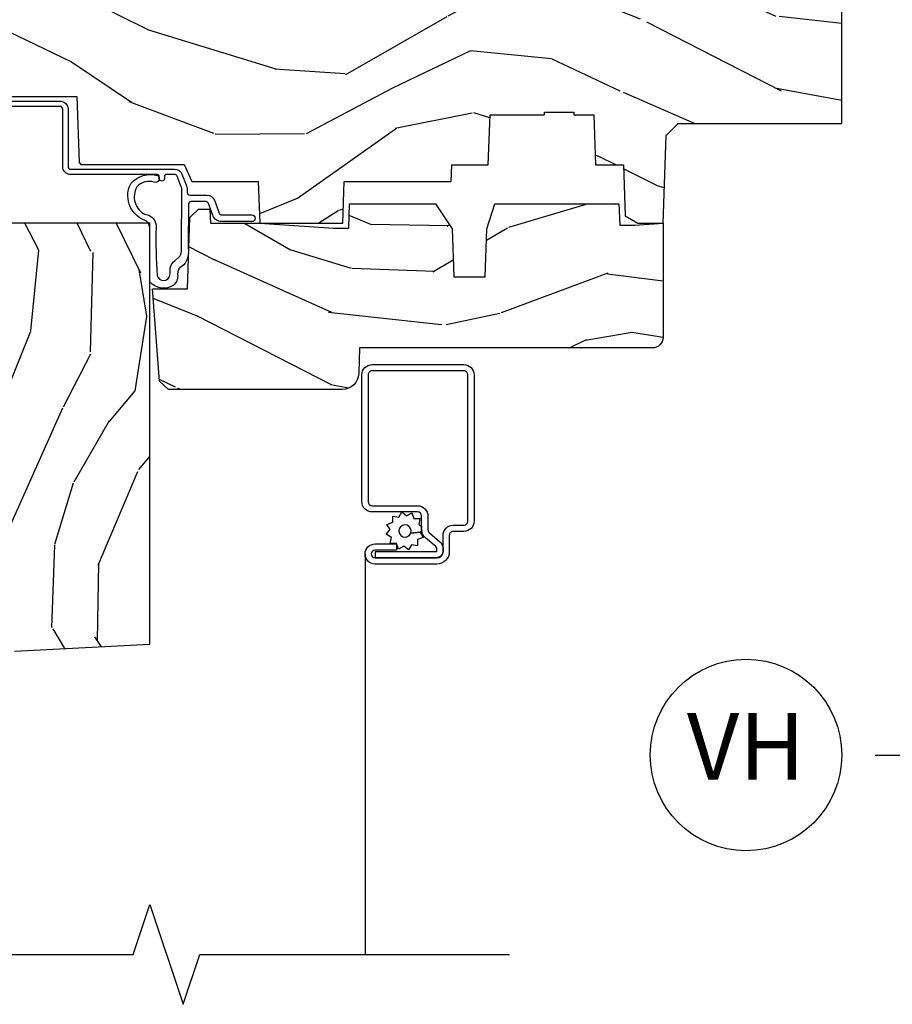
# Model space of a CAD drawing. Units: inches. Extents: x 0.6 to 57.6, y 0.6 to 40.6.
# Drawn here: x 33.9 to 37.2, y 32.8 to 36.5 of the extents above; entities that cross this region are included whole.
import ezdxf

# ---------------------------------------------------------------- set-up
doc = ezdxf.new("R2010")
doc.units = ezdxf.units.IN
doc.header["$MEASUREMENT"] = 0
for name, color, linetype in [('ZP-ANNO-MARK', 9, 'Continuous'), ('ZP-ANNO-TITL', 44, 'Continuous'), ('ZP-SECT-ALUM', 7, 'Continuous'), ('ZP-SECT-SCRN', 234, 'Screen'), ('ZP-SECT-WDHA', 11, 'Continuous'), ('ZP-SECT-WOOD', 104, 'Continuous'), ('ZP-SECT-WSTP', 40, 'Continuous')]:
    doc.layers.add(name, color=color, linetype=linetype)
doc.layers.add('ZP-ANNO-NPLT', color=7, linetype='Continuous', plot=False)
doc.styles.get("Standard").update_dxf_attribs({"font": 'arial.ttf'})
doc.linetypes.add('Screen', pattern='A,0.0625,-0.09375,[133,ltypeshp.shx,S=0.0375,R=0,X=-0.0625,Y=0],-0.0625,0.03125', length=0.25)

# ---------------------------------------------------------------- blocks, each defined once
blk = doc.blocks.new('NG Cut Name Head Vent (VH)')
at = {"layer": 'ZP-ANNO-NPLT'}
blk.add_point((0, 0), dxfattribs=at)
at = {"layer": 'ZP-ANNO-TITL'}
blk.add_lwpolyline([(-0.09375, 0), (-0.03125, 0)], dxfattribs=at)
blk.add_circle((-0.2150000000000016, 0), 0.09, dxfattribs=at)
at = {"layer": 'ZP-ANNO-TITL', "char_height": 0.0625}
for s, insert, width, attachment_point in [('VH', (-0.2150000000000016, 0), 0.1375, 5), ('VENT HEAD', (0, 0), 1.125, 4)]:
    blk.add_mtext(s, dxfattribs=dict(at, insert=insert, width=width, attachment_point=attachment_point))
blk = doc.blocks.new('01CS PR Contmp CM 2.875 VG (1in HiG) V H')
at = {"layer": 'ZP-SECT-WDHA'}
h = blk.add_hatch(dxfattribs=at)
h.set_pattern_fill('WOOD3', color=256, scale=2, angle=163, style=0, pattern_type=2)
h.set_pattern_definition([(158.2364, (6.15730173281679, -0.3108729511419028), (20.45396798290167, -8.344771374467806), [0.240832, -23.842358]), (174.3099, (5.933636025480154, -0.2215776468891804), (-8.235181511295936, 0.4263690944681484), [0.305942, -9.892097999999997]), (208, (5.629202296407868, -0.1912444208301451), (-0.5847435903937086, -1.91261010378108), [0.226274, -2.602152]), (209.8476, (5.429414062698128, -0.2974737090285941), (-35.54768828883149, -20.50272857977593), [0.4386340000000001, -43.42478999999999]), (175.9946, (5.048963690397954, -0.5157797195199408), (18.38297247813528, -1.437476743240211), [0.266834, -26.416494]), (163, (4.782782151564163, -0.4971413616498097), (-2.497352921371544, -1.327866102480597), [0.5, -1.5]), (153.5376999999999, (4.304629773582689, -0.3509555092884398), (8.978306718050995, -4.836323452587549), [0.24331, -11.922214]), (157.2893999999999, (5.999421012266509, -0.8272775193619423), (16.6287403265194, -7.175302374271583), [0.200998, -19.898754]), (163, (5.814007495168368, -0.7496770832981312), (-2.497352921371544, -1.327866102480597), [0.3, -1.7]), (191.3008, (5.527116068379427, -0.6619655718813107), (-24.54716094300747, -5.043499394239721), [0.295296, -29.23435]), (215.125, (5.237544793167899, -0.7198315944882268), (10.57415813511433, 7.224071108844611), [0.45607, -22.347438]), (202.2894, (4.864525647798075, -0.9822372293125454), (-14.3993751268171, -6.054586024953077), [0.284254, -28.141088]), (169.3402, (4.601511694636087, -1.090050310346896), (-15.88561928555968, 2.765334394382427), [0.362216, -17.748554]), (151.1113, (4.245547114300507, -1.023048686885232), (25.02229161617255, -13.92425483963839), [0.38833, -38.444646]), (156.2902000000001, (5.818150555338434, -1.420186468059021), (-16.62874768410002, 7.175289077572956), [0.3423439999999982, -33.89213999999978]), (166.3665, (5.504701806499895, -1.282527898214766), (-31.18650071420278, 7.443263674111074), [0.340588, -33.718186]), (196.6901, (5.17371075537801, -1.202247613728296), (4.409962367830814, 0.7431255040166734), [0.360556, -6.850547999999999]), (210.4896, (4.828344987644527, -1.305797053504086), (-25.55825994297176, -15.19129255384614), [0.325576, -32.232064]), (177.9314, (4.547788732199251, -1.470988419896215), (-22.79293410148564, 0.6943551067665475), [0.310484, -30.737866]), (163, (4.237507569032516, -1.459781288956435), (-2.497352921371544, -1.327866102480597), [0.24, -1.759999999999999]), (150.0053999999999, (4.007994427601374, -1.389612079822974), (-16.04400167334359, 9.087905524651102), [0.266834, -26.416494]), (163, (5.663799163725457, 0.1955411228136299), (-2.497352921371544, -1.327866102480597), [0, -2]), (26.15240000000003, (5.308322320638978, -0.0094862266529105), (-36.87554735843706, -18.00538888531859), [0.4386339999999983, -43.42478999999977]), (9.565100000000033, (5.117307944518472, -1.728763257301352), (2.497352076502218, 1.327869099233074), [0.178886, -4.293249999999999]), (351.1301, (5.293706441850417, -1.699038349579943), (12.0603996767767, -1.595852046107204), [0.282842, -13.859292]), (319.8014, (5.573166641708951, -1.742650236663791), (8.393559450670804, -6.748938448303023), [0.152316, -15.07923]), (189.5651, (5.308322320638978, -0.0094862266529105), (-2.497352076502219, -1.327869099233074), [0.2236059999999991, -4.248529999999972]), (169.7098, (5.087824198974089, -0.04664236130467), (17.79822734718652, -3.350093459302553), [0.342344, -33.89214000000001]), (152.8752999999999, (4.750985713757756, 0.0145118280625383), (-30.7601241373409, 15.67848221527703), [0.568858, -56.316992]), (152.6952, (6.221623507855781, -0.1004859048300304), (-10.89091849633435, 5.421060729349781), [0.2236059999999991, -22.13707199999989]), (178.5241, (6.022931329732841, 0.0020880604474911), (22.79293551970828, -0.6943538178398186), [0.37363, -36.989452]), (205.8789, (5.649424447113858, 0.0117113985513697), (31.88084594068392, 15.34964888471388), [0.3821, -37.827846]), (197.6952, (5.305642472216334, -0.1550637606766472), (-23.21929303946757, -7.540852312839229), [0.316228, -31.306548]), (172.4623, (5.004376328815851, -0.2511819735220797), (-10.14779136076372, 1.011111546693648), [0.364966, -11.80056]), (156.4181, (4.642564314385765, -0.2033064451796775), (31.344885410924, -13.76583238823936), [0.52345, -51.82155999999999]), (154.8699, (6.075437655494454, -0.5786382828115535), (10.89091361125098, -5.421068605812715), [0.282842, -13.859292]), (174.3099, (5.819367192013714, -0.4585220152506651), (-8.235181511295936, 0.4263690944681484), [0.305942, -9.892097999999997]), (205.5104, (5.514933462941428, -0.4281887891916228), (26.88614988798455, 12.69389479119331), [0.3255759999999983, -32.23206399999977]), (208, (5.221098546471296, -0.5684066263700345), (-0.5847435903937086, -1.91261010378108), [0.367696, -2.460732]), (180.354, (4.896442666692962, -0.7410292196925071), (27.20289793979688, 0.0487620292280626), [0.335262, -33.190848]), (159.6335000000001, (4.561187974312531, -0.7431007497775397), (30.01700107381327, -11.26852463519537), [0.3405879999999982, -33.71818599999977]), (145.8973, (4.241891791379543, -0.6245682750525461), (-17.37187083675603, 11.58525502309056), [0.27203, -26.930912]), (154.2538, (5.92925180313307, -1.056790660793069), (-12.80351945054413, 6.005821017315287), [0.2630579999999982, -26.04283399999989]), (177.9314, (5.692307434771578, -0.9425218273266295), (-22.79293410148564, 0.6943551067665475), [0.310484, -30.737866]), (195.0054, (5.382026271604843, -0.931314696386856), (11.31727641611973, 2.814114219735264), [0.37736, -18.490604]), (212.8991, (5.017534408752112, -1.02901670206819), (28.64036637139408, 18.43175097613516), [0.49679, -49.18217999999999]), (178.9454, (4.600415639049344, -1.298853563822866), (8.235181634652655, -0.4263644116476298), [0.291204, -14.269016]), (156.991, (4.309260571001857, -1.293493866977541), (-18.54135163249375, 7.760042155334037), [0.3821, -37.827846]), (139.8013999999999, (3.957559631924823, -1.144140428944382), (-8.393559450670804, 6.748938448303024), [0.152316, -15.07923]), (153.5376999999999, (5.753828780299443, -1.630573514370887), (8.978306718050995, -4.836323452587549), [0.24331, -11.922214]), (173.008, (5.536010507057198, -1.52215211499891), (-22.20819262847394, 2.606951578708766), [0.345254, -34.18010000000001]), (200.4054, (5.193324587746417, -1.480124020750963), (-30.71134915766887, -11.52445423798903), [0.4280179999999982, -42.37384999999977]), (192.0546, (5.376907736936516, 0.2832526342304504), (-15.72724097270063, -3.557234008732985), [0.205912, -20.385348]), (173.7843, (5.175535710390931, 0.2402490654842353), (32.35598179133584, -3.618064673815965), [0.4275519999999983, -42.32756599999976]), (155.8750000000001, (4.750497976508654, 0.2865408009907497), (12.80352490518391, -6.005810314090467), [0.4837359999999982, -15.64077999999994])])
edge = h.paths.add_edge_path()
edge.add_line((4.327999999999974, -1.250000000000007), (4.339523853932291, -0.9200000000000017))
edge.add_line((4.339523853932291, -0.9200000000000017), (4.38452385393225, -0.875))
edge.add_line((4.38452385393225, -0.875), (5, -0.875))
edge.add_line((5, -0.875), (5.000250000001358, -0.0309999999999988))
edge.add_line((5.000250000001358, -0.0309999999999988), (4.969250000001352, 7.1e-15))
edge.add_line((4.969250000001352, 7.1e-15), (4.438250000001403, -7.1e-15))
edge.add_line((4.438250000001403, -7.1e-15), (4.434921417707641, -0.0809999990008379))
edge.add_line((4.434921417707641, -0.0809999990008379), (4.244000000000937, -0.0810000000000031))
edge.add_line((4.244000000000937, -0.0810000000000031), (4.234999999999104, -0.0969999999999942))
edge.add_line((4.234999999999104, -0.0969999999999942), (4.172000000000821, -0.0969999999999942))
edge.add_line((4.172000000000821, -0.0969999999999942), (4.162999999998987, -0.0810000000000031))
edge.add_line((4.162999999998987, -0.0810000000000031), (4.040350214322074, -0.0809999990008379))
edge.add_line((4.040350214322074, -0.0809999990008379), (3.962096613590233, -0.295999999999978))
edge.add_line((3.962096613590233, -0.295999999999978), (3.914403386412573, -0.295999999999978))
edge.add_line((3.914403386412573, -0.295999999999978), (3.836149785680731, -0.0809999990008379))
edge.add_line((3.836149785680731, -0.0809999990008379), (2.94728293071455, -0.0809999990008379))
edge.add_line((2.94728293071455, -0.0809999990008379), (2.871763963070748, -0.1709999999999781))
edge.add_line((2.871763963070748, -0.1709999999999781), (2.439507823335929, -0.1709999999999781))
edge.add_line((2.439507823335929, -0.1709999999999781), (2.332250000001636, -0.0810000000000031))
edge.add_line((2.332250000001636, -0.0810000000000031), (2.005069066192277, -0.0810000000000031))
edge.add_line((2.005069066192277, -0.0810000000000031), (2.000250000001301, -0.2189999999999799))
edge.add_line((2.000250000001301, -0.2189999999999799), (1.90625000000216, -0.2189999999999799))
edge.add_line((1.90625000000216, -0.2189999999999799), (1.901430933811184, -0.0810000000000031))
edge.add_line((1.901430933811184, -0.0810000000000031), (1.349597170313245, -0.0810000000000031))
edge.add_line((1.349597170313245, -0.0810000000000031), (1.293712597491321, -0.1349671046590402))
edge.add_line((1.293712597491321, -0.1349671046590402), (1.288995126616157, -0.2700577954948997))
edge.add_line((1.288995126616157, -0.2700577954948997), (1.24599999999998, -0.3130000000000095))
edge.add_line((1.24599999999998, -0.3130000000000095), (1.207000000000107, -0.3130000000000095))
edge.add_line((1.207000000000107, -0.3130000000000095), (1.191190997646685, -0.2540000000000049))
edge.add_line((1.191190997646685, -0.2540000000000049), (1.140999999999962, -0.2540000000000049))
edge.add_line((1.140999999999962, -0.2540000000000049), (1.058999999999969, -0.3160000000000167))
edge.add_line((1.058999999999969, -0.3160000000000167), (0.9532293940344516, -0.4220000000000255))
edge.add_line((0.9532293940344516, -0.4220000000000255), (0.9532293940344516, -0.5235500000000357))
edge.add_line((0.9532293940344516, -0.5235500000000357), (1.048250000002155, -0.6897999999999769))
edge.add_line((1.048250000002155, -0.6897999999999769), (1.12825000000214, -0.7502214903220619))
edge.add_line((1.12825000000214, -0.7502214903220619), (1.196532032304901, -0.7537999999999982))
edge.add_line((1.196532032304901, -0.7537999999999982), (1.207250000002147, -0.6937999999999676))
edge.add_line((1.207250000002147, -0.6937999999999676), (1.671750000002134, -0.6937999999999676))
edge.add_line((1.671750000002134, -0.6937999999999676), (1.6755862494457, -0.7669999999999533))
edge.add_arc((1.690678198063189, -0.7589080513825373), 0.0171244429252394, 208.199164835919, 241.8008351636156)
edge.add_line((1.682586249445648, -0.7739999999999583), (2.123250000002144, -0.7739999999999583))
edge.add_line((2.123250000002144, -0.7739999999999583), (2.131910350836108, -1.021999999999948))
edge.add_line((2.131910350836108, -1.021999999999948), (2.138910350836113, -1.028999999999953))
edge.add_line((2.138910350836113, -1.028999999999953), (2.527676065901459, -1.028999999999953))
edge.add_line((2.527676065901459, -1.028999999999953), (2.556250000002194, -1.093000000000031))
edge.add_line((2.556250000002194, -1.093000000000031), (2.805767439191527, -1.093000000000003))
edge.add_line((2.805767439191527, -1.093000000000003), (2.811250000000995, -1.25))
edge.add_line((2.811250000000995, -1.25), (3.123684362372273, -1.25))
edge.add_line((3.123684362372273, -1.25), (3.129166923181742, -1.093000000000003))
edge.add_line((3.129166923181742, -1.093000000000003), (3.531485413592577, -1.093000000000003))
edge.add_line((3.531485413592577, -1.093000000000003), (3.533650501300485, -1.030999999999991))
edge.add_line((3.533650501300485, -1.030999999999991), (3.670684895338467, -1.030999999999991))
edge.add_line((3.670684895338467, -1.030999999999991), (3.6772500000028, -0.8430000000000035))
edge.add_line((3.6772500000028, -0.8430000000000035), (3.882229394034482, -0.8430000000000177))
edge.add_line((3.882229394034482, -0.8430000000000177), (3.882229394034482, -0.8330000000000197))
edge.add_line((3.882229394034482, -0.8330000000000197), (3.992229394034438, -0.8330000000000197))
edge.add_line((3.992229394034438, -0.8330000000000197), (3.992229394034438, -0.8430000000000248))
edge.add_line((3.992229394034438, -0.8430000000000248), (4.067250000002218, -0.8430000000000035))
edge.add_line((4.067250000002218, -0.8430000000000035), (4.07381510466655, -1.030999999999991))
edge.add_line((4.07381510466655, -1.030999999999991), (4.178805517824343, -1.030999999999991))
edge.add_line((4.178805517824343, -1.030999999999991), (4.185485413591209, -1.22228718707889))
edge.add_line((4.185485413591209, -1.22228718707889), (4.233485413591893, -1.25))
edge.add_line((4.233485413591893, -1.25), (4.327999999999974, -1.250000000000007))
h = blk.add_hatch(dxfattribs=at)
h.set_pattern_fill('WOOD3', color=256, scale=2, angle=73, pattern_type=2)
h.set_pattern_definition([(68.23640000000003, (-0.6381646577965939, -2.448587942150115), (-8.34477137446781, -20.45396798290167), [0.240832, -23.842358]), (84.30990000000001, (-0.5488693535438784, -2.22492223481344), (0.42636909446815, 8.235181511295936), [0.305942, -9.892097999999997]), (118, (-0.5185361274848362, -1.920488505741165), (-1.912610103781079, 0.5847435903937088), [0.226274, -2.602152]), (119.8476, (-0.6247654156832853, -1.720700272031443), (-20.50272857977592, 35.5476882888315), [0.4386339999999986, -43.42478999999982]), (85.9946, (-0.8430714261746317, -1.340249899731258), (-1.437476743240215, -18.38297247813528), [0.2668339999999985, -26.41649399999991]), (73, (-0.8244330683045006, -1.074068360897502), (-1.327866102480597, 2.497352921371544), [0.5, -1.5]), (63.53769999999998, (-0.6782472159431379, -0.5959159829159866), (-4.836323452587551, -8.978306718050995), [0.24331, -11.922214]), (67.28939999999999, (-1.154569226016633, -2.290707221599838), (-7.175302374271586, -16.6287403265194), [0.200998, -19.898754]), (73, (-1.076968789952829, -2.105293704501683), (-1.327866102480597, 2.497352921371544), [0.3, -1.7]), (101.3008, (-0.9892572785360016, -1.818402277712774), (-5.043499394239715, 24.54716094300748), [0.295296, -29.23435]), (125.125, (-1.047123301142917, -1.528831002501203), (7.224071108844608, -10.57415813511433), [0.45607, -22.347438]), (112.2894, (-1.309528935967243, -1.155811857131368), (-6.054586024953073, 14.3993751268171), [0.2842539999999986, -28.14108799999991]), (79.34020000000001, (-1.417342017001587, -0.8927979039694058), (2.76533439438243, 15.88561928555967), [0.362216, -17.748554]), (61.11129999999999, (-1.350340393539923, -0.5368333236338039), (-13.92425483963839, -25.02229161617254), [0.38833, -38.444646]), (66.29019999999998, (-1.74747817471372, -2.109436764671741), (7.175289077572959, 16.62874768410002), [0.342344, -33.89214000000001]), (76.3665, (-1.609819604869457, -1.795988015833216), (7.44326367411108, 31.18650071420278), [0.340588, -33.718186]), (106.6901, (-1.529539320382994, -1.464996964711332), (0.7431255040166725, -4.409962367830814), [0.360556, -6.850547999999999]), (120.4895999999999, (-1.633088760158784, -1.119631196977874), (-15.19129255384613, 25.55825994297176), [0.325576, -32.232064]), (87.9314, (-1.798280126550906, -0.839074941532548), (0.6943551067665528, 22.79293410148564), [0.310484, -30.737866]), (73, (-1.787072995611126, -0.5287937783658201), (-1.327866102480597, 2.497352921371544), [0.24, -1.759999999999999]), (60.00539999999999, (-1.716903786477672, -0.2992806369346894), (9.087905524651106, 16.04400167334359), [0.266834, -26.416494]), (73, (-0.1317505838410682, -1.955085373058764), (-1.327866102480597, 2.497352921371544), [0, -2]), (296.1524, (-0.3367779333076086, -1.599608529972293), (-18.00538888531858, 36.87554735843706), [0.4386340000000001, -43.42478999999999]), (279.5651, (-2.056054963956043, -1.408594153851812), (1.327869099233074, -2.497352076502218), [0.1788859999999993, -4.293249999999976]), (261.1301, (-2.026330056234641, -1.584992651183714), (-1.595852046107206, -12.06039967677669), [0.282842, -13.859292]), (229.8014, (-2.069941943318482, -1.864452851042276), (-6.748938448303023, -8.393559450670804), [0.152316, -15.07923]), (99.56509999999996, (-0.3367779333076086, -1.599608529972293), (-1.327869099233074, 2.497352076502219), [0.2236059999999999, -4.248529999999998]), (79.7098, (-0.3739340679593681, -1.379110408307411), (-3.350093459302556, -17.79822734718652), [0.342344, -33.89214000000001]), (62.87529999999996, (-0.3127798785921527, -1.042271923091071), (15.67848221527704, 30.76012413734089), [0.568858, -56.316992]), (62.69520000000002, (-0.4277776114847285, -2.512909717189117), (5.421060729349783, 10.89091849633434), [0.223606, -22.137072]), (88.5241, (-0.3252036462071999, -2.314217539066159), (-0.6943538178398221, -22.79293551970828), [0.37363, -36.989452]), (115.8789, (-0.3155803081033213, -1.94071065644719), (15.34964888471387, -31.88084594068392), [0.3821, -37.827846]), (107.6952, (-0.4823554673313453, -1.596928681549631), (-7.540852312839224, 23.21929303946757), [0.316228, -31.306548]), (82.4623, (-0.5784736801767778, -1.295662538149148), (1.01111154669365, 10.14779136076372), [0.364966, -11.80056]), (66.41809999999998, (-0.5305981518343758, -0.9338505237190943), (-13.76583238823937, -31.34488541092399), [0.52345, -51.82155999999999]), (64.86989999999992, (-0.9059299894662444, -2.366723864827747), (-5.421068605812717, -10.89091361125097), [0.282842, -13.859292]), (84.30990000000001, (-0.7858137219053561, -2.110653401347008), (0.42636909446815, 8.235181511295936), [0.305942, -9.892097999999997]), (115.5104, (-0.7554804958463138, -1.806219672274732), (12.69389479119331, -26.88614988798454), [0.325576, -32.232064]), (118, (-0.8956983330247253, -1.512384755804603), (-1.912610103781079, 0.5847435903937088), [0.367696, -2.460732]), (90.35399999999967, (-1.068320926347205, -1.187728876026302), (0.0487620292280573, -27.20289793979688), [0.335262, -33.190848]), (69.63350000000003, (-1.07039245643223, -0.8524741836458566), (-11.26852463519538, -30.01700107381326), [0.340588, -33.718186]), (55.89729999999996, (-0.9518599817072441, -0.5331780007128799), (11.58525502309056, 17.37187083675603), [0.27203, -26.930912]), (64.2538, (-1.38408236744776, -2.220538012466381), (6.005821017315287, 12.80351945054413), [0.263058, -26.042834]), (87.9314, (-1.269813533981327, -1.9835936441049), (0.6943551067665528, 22.79293410148564), [0.310484, -30.737866]), (105.0054, (-1.258606403041554, -1.673312480938172), (2.814114219735262, -11.31727641611973), [0.37736, -18.490604]), (122.8991, (-1.356308408722881, -1.308820618085452), (18.43175097613515, -28.64036637139408), [0.49679, -49.18217999999999]), (88.94539999999999, (-1.626145270477557, -0.8917018483826417), (-0.4263644116476313, -8.235181634652655), [0.291204, -14.269016]), (66.99100000000001, (-1.620785573632232, -0.6005467803351721), (7.760042155334039, 18.54135163249375), [0.3821, -37.827846]), (49.80139999999996, (-1.471432135599073, -0.2488458412581309), (6.748938448303025, 8.393559450670802), [0.152316, -15.07923]), (63.53769999999998, (-1.957865221025585, -2.04511498963274), (-4.836323452587551, -8.978306718050995), [0.24331, -11.922214]), (83.008, (-1.849443821653608, -1.82729671639052), (2.60695157870877, 22.20819262847393), [0.345254, -34.18010000000001]), (110.4054, (-1.807415727405654, -1.484610797079724), (-11.52445423798903, 30.71134915766887), [0.428018, -42.37384999999999]), (102.0546, (-0.0440390724242406, -1.668193946269852), (-3.557234008732981, 15.72724097270063), [0.205912, -20.385348]), (83.78429999999999, (-0.0870426411704557, -1.466821919724232), (-3.618064673815971, -32.35598179133584), [0.4275519999999986, -42.32756599999981]), (65.87499999999999, (-0.0407509056639484, -1.04178418584194), (-6.00581031409047, -12.80352490518391), [0.483736, -15.64078])])
edge = h.paths.add_edge_path()
edge.add_arc((0.2826789592308074, -2.525073313783117), 0.0099999999999909, 180, 270)
edge.add_line((0.2826789592308074, -2.535073313783108), (0.3326789592311599, -2.535073313783108))
edge.add_arc((0.3326789592312025, -2.615073313783071), 0.0799999999999632, 31.721386301587927, 90.00000000003422, ccw=False)
edge.add_arc((0.57085113455949, -2.467852340755051), 0.1999999999999062, 211.7213863015725, 239.9999999999323)
edge.add_line((0.4708511345593394, -2.641057421511739), (0.5963398872979297, -2.713508386685823))
edge.add_arc((0.6588398872980507, -2.605255211212856), 0.1249999999999858, 239.9999999999309, 269.9999999999956)
edge.add_line((0.6588398872980435, -2.730255211212842), (0.7078130037638318, -2.730255211212842))
edge.add_arc((0.7078130037638246, -2.710255211212839), 0.0200000000000027, 270.0000000000127, 357.7391716017306)
edge.add_line((0.727797435736548, -2.711044184423919), (0.7332873855999225, -2.571985559827034))
edge.add_line((0.7332873855999225, -2.571985559827034), (0.7596497156300899, -2.571985559827034))
edge.add_line((0.7596497156300899, -2.571985559827034), (0.7640486568193552, -2.446016365755703))
edge.add_line((0.7640486568193552, -2.446016365755703), (0.7800486568193179, -2.446016365755703))
edge.add_line((0.7800486568193179, -2.446016365755703), (0.784761297434116, -2.176029365755717))
edge.add_line((0.784761297434116, -2.176029365755717), (0.7976827878624277, -2.16856913977859))
edge.add_arc((0.7876827878624085, -2.151248631702912), 0.0199999999999983, 300.0000000000495, 359.0000000000326)
edge.add_line((0.8076797417655399, -2.151597679831645), (0.8080188999298485, -2.132167321614168))
edge.add_arc((0.8280158538329516, -2.132516369742955), 0.0199999999999834, 90.00000000002132, 178.9999999998881, ccw=False)
edge.add_line((0.8280158538329516, -2.112516369742969), (1.300327836090275, -2.112500003987285))
edge.add_line((1.300327836090275, -2.112500003987285), (1.40032784007792, -2.012499999999612))
edge.add_line((1.40032784007792, -2.012499999999612), (1.460327840077923, -2.012499999999612))
edge.add_line((1.460327840077923, -2.012499999999612), (1.48399920111467, -2.053499999999608))
edge.add_line((1.48399920111467, -2.053499999999608), (1.543999201114672, -2.053499999999608))
edge.add_line((1.543999201114672, -2.053499999999608), (1.567670562151477, -2.012499999999612))
edge.add_line((1.567670562151477, -2.012499999999612), (1.627670562151479, -2.012499999999612))
edge.add_line((1.627670562151479, -2.012499999999612), (1.725456493037881, -2.110285931118987))
edge.add_line((1.725456493037881, -2.110285931118987), (1.832302569131968, -2.112150936314542))
edge.add_arc((1.831953521003228, -2.13214789021768), 0.0200000000000111, -1.0032080305297768, 89.00000000001802, ccw=False)
edge.add_line((1.851950455331575, -2.132498057989231), (1.841400000000362, -2.734999999999978))
edge.add_line((1.841400000000362, -2.734999999999978), (1.843600000000378, -2.860000000000006))
edge.add_line((1.843600000000378, -2.860000000000006), (1.888600000000451, -2.860000000000006))
edge.add_line((1.888600000000451, -2.860000000000006), (2.397699999999986, -2.833319199567021))
edge.add_line((2.397699999999986, -2.833319199567021), (2.397699999999986, -1.25))
edge.add_line((2.397699999999986, -1.25), (1.762968785868906, -1.25))
edge.add_line((1.762968785868906, -1.25), (1.760700000000497, -1.314969526772983))
edge.add_line((1.760700000000497, -1.314969526772983), (1.244700000000477, -1.314969526772983))
edge.add_line((1.244700000000477, -1.314969526772983), (1.242431214132068, -1.25))
edge.add_line((1.242431214132068, -1.25), (0.7417900937601445, -1.250016365755715))
edge.add_line((0.7417900937601445, -1.250016365755715), (0.7159176063614296, -1.275001136431786))
edge.add_line((0.7159176063614296, -1.275001136431786), (0.7106789592308616, -1.425016365755656))
edge.add_line((0.7106789592308616, -1.425016365755656), (0.6286790014865034, -1.425016365755656))
edge.add_line((0.6286790014865034, -1.425016365755656), (0.6264463702454606, -1.361082171397104))
edge.add_line((0.6264463702454606, -1.361082171397104), (0.6056790014865358, -1.320323915299685))
edge.add_line((0.6056790014865358, -1.320323915299685), (0.6243703445205285, -1.301632572310328))
edge.add_line((0.6243703445205285, -1.301632572310328), (0.6212408776606396, -1.212016365755719))
edge.add_line((0.6212408776606396, -1.212016365755719), (0.4423522969781431, -1.212016365755719))
edge.add_line((0.4423522969781431, -1.212016365755719), (0.4381146966968715, -1.090667370788697))
edge.add_arc((0.428120788426682, -1.091016365755717), 0.0099999999999994, 1.999999999977183, 89.99999999999363)
edge.add_line((0.428120788426682, -1.081016365755719), (0.371511480703262, -1.081016365755733))
edge.add_arc((0.3715114807032691, -1.174766365755683), 0.0937499999999514, 90.00000000000573, 137.1969592813185)
edge.add_arc((0.3664289592308023, -1.17984888722832), 0.0937499999999905, 132.8030407199939, 180)
edge.add_line((0.2726789592308165, -1.17984888722832), (0.2726789592308165, -2.525073313783121))
h = blk.add_hatch(dxfattribs=at)
h.set_pattern_fill('WOOD3', color=256, scale=2, angle=163, pattern_type=2)
h.set_pattern_definition([(158.2364, (5.073350216907613, 0.4863340849364875), (20.45396798290167, -8.344771374467806), [0.240832, -23.842358]), (174.3099, (4.84968450957092, 0.57562938918921), (-8.235181511295936, 0.4263690944681484), [0.305942, -9.892097999999997]), (208, (4.54525078049869, 0.6059626152482452), (-0.5847435903937086, -1.91261010378108), [0.226274, -2.602152]), (209.8476, (4.345462546788951, 0.4997333270497962), (-35.54768828883149, -20.50272857977593), [0.4386340000000001, -43.42478999999999]), (175.9946, (3.965012174488776, 0.2814273165584495), (18.38297247813528, -1.437476743240211), [0.266834, -26.416494]), (163, (3.698830635654985, 0.3000656744285806), (-2.497352921371544, -1.327866102480597), [0.5, -1.5]), (153.5376999999999, (3.220678257673512, 0.4462515267899505), (8.978306718050995, -4.836323452587549), [0.24331, -11.922214]), (157.2893999999999, (4.915469496357331, -0.0300704832835521), (16.6287403265194, -7.175302374271583), [0.200998, -19.898754]), (163, (4.730055979259191, 0.0475299527802591), (-2.497352921371544, -1.327866102480597), [0.3, -1.7]), (191.3008, (4.443164552470307, 0.1352414641970796), (-24.54716094300747, -5.043499394239721), [0.295296, -29.23435]), (215.125, (4.153593277258721, 0.0773754415901635), (10.57415813511433, 7.224071108844611), [0.45607, -22.347438]), (202.2894, (3.780574131888897, -0.1850301932341551), (-14.3993751268171, -6.054586024953077), [0.284254, -28.141088]), (169.3402, (3.51756017872691, -0.2928432742685061), (-15.88561928555968, 2.765334394382427), [0.362216, -17.748554]), (151.1113, (3.161595598391329, -0.2258416508068421), (25.02229161617255, -13.92425483963839), [0.38833, -38.444646]), (156.2902000000001, (4.734199039429256, -0.6229794319806317), (-16.62874768410002, 7.175289077572956), [0.3423439999999982, -33.89213999999978]), (166.3665, (4.420750290590717, -0.4853208621363763), (-31.18650071420278, 7.443263674111074), [0.340588, -33.718186]), (196.6901, (4.089759239468833, -0.4050405776499062), (4.409962367830814, 0.7431255040166734), [0.360556, -6.850547999999999]), (210.4896, (3.744393471735406, -0.5085900174256964), (-25.55825994297176, -15.19129255384614), [0.325576, -32.232064]), (177.9314, (3.463837216290073, -0.6737813838178255), (-22.79293410148564, 0.6943551067665475), [0.310484, -30.737866]), (163, (3.153556053123338, -0.662574252878045), (-2.497352921371544, -1.327866102480597), [0.24, -1.759999999999999]), (150.0053999999999, (2.924042911692197, -0.5924050437445842), (-16.04400167334359, 9.087905524651102), [0.266834, -26.416494]), (163, (4.579847647816279, 0.9927481588920201), (-2.497352921371544, -1.327866102480597), [0, -2]), (26.15240000000003, (4.224370804729801, 0.7877208094254798), (-36.87554735843706, -18.00538888531859), [0.4386339999999983, -43.42478999999977]), (9.565100000000033, (4.033356428609295, -0.9315562212229622), (2.497352076502218, 1.327869099233074), [0.178886, -4.293249999999999]), (351.1301, (4.20975492594124, -0.9018313135015532), (12.0603996767767, -1.595852046107204), [0.282842, -13.859292]), (319.8014, (4.489215125799773, -0.9454432005854017), (8.393559450670804, -6.748938448303023), [0.152316, -15.07923]), (189.5651, (4.224370804729801, 0.7877208094254798), (-2.497352076502219, -1.327869099233074), [0.2236059999999991, -4.248529999999972]), (169.7098, (4.003872683064912, 0.7505646747737204), (17.79822734718652, -3.350093459302553), [0.342344, -33.89214000000001]), (152.8752999999999, (3.667034197848579, 0.8117188641409285), (-30.7601241373409, 15.67848221527703), [0.568858, -56.316992]), (152.6952, (5.137671991946604, 0.6967211312483599), (-10.89091849633435, 5.421060729349781), [0.2236059999999991, -22.13707199999989]), (178.5241, (4.938979813823664, 0.7992950965258814), (22.79293551970828, -0.6943538178398186), [0.37363, -36.989452]), (205.8789, (4.565472931204681, 0.8089184346297599), (31.88084594068392, 15.34964888471388), [0.3821, -37.827846]), (197.6952, (4.221690956307156, 0.6421432754017431), (-23.21929303946757, -7.540852312839229), [0.316228, -31.306548]), (172.4623, (3.920424812906674, 0.5460250625563106), (-10.14779136076372, 1.011111546693648), [0.364966, -11.80056]), (156.4181, (3.558612798476588, 0.5939005908987128), (31.344885410924, -13.76583238823936), [0.52345, -51.82155999999999]), (154.8699, (4.991486139585276, 0.2185687532668368), (10.89091361125098, -5.421068605812715), [0.282842, -13.859292]), (174.3099, (4.735415676104537, 0.3386850208277252), (-8.235181511295936, 0.4263690944681484), [0.305942, -9.892097999999997]), (205.5104, (4.43098194703225, 0.3690182468867675), (26.88614988798455, 12.69389479119331), [0.3255759999999983, -32.23206399999977]), (208, (4.137147030562118, 0.2288004097083558), (-0.5847435903937086, -1.91261010378108), [0.367696, -2.460732]), (180.354, (3.812491150783785, 0.0561778163858833), (27.20289793979688, 0.0487620292280626), [0.335262, -33.190848]), (159.6335000000001, (3.477236458403353, 0.0541062863008506), (30.01700107381327, -11.26852463519537), [0.3405879999999982, -33.71818599999977]), (145.8973, (3.157940275470366, 0.1726387610258442), (-17.37187083675603, 11.58525502309056), [0.27203, -26.930912]), (154.2538, (4.845300287223892, -0.2595836247146792), (-12.80351945054413, 6.005821017315287), [0.2630579999999982, -26.04283399999989]), (177.9314, (4.6083559188624, -0.1453147912482393), (-22.79293410148564, 0.6943551067665475), [0.310484, -30.737866]), (195.0054, (4.298074755695665, -0.1341076603084659), (11.31727641611973, 2.814114219735264), [0.37736, -18.490604]), (212.8991, (3.933582892842935, -0.2318096659898003), (28.64036637139408, 18.43175097613516), [0.49679, -49.18217999999999]), (178.9454, (3.516464123140167, -0.5016465277444766), (8.235181634652655, -0.4263644116476298), [0.291204, -14.269016]), (156.991, (3.225309055092679, -0.4962868308991517), (-18.54135163249375, 7.760042155334037), [0.3821, -37.827846]), (139.8013999999999, (2.873608116015645, -0.3469333928659921), (-8.393559450670804, 6.748938448303024), [0.152316, -15.07923]), (153.5376999999999, (4.669877264390265, -0.8333664782924969), (8.978306718050995, -4.836323452587549), [0.24331, -11.922214]), (173.008, (4.452058991148021, -0.7249450789205198), (-22.20819262847394, 2.606951578708766), [0.345254, -34.18010000000001]), (200.4054, (4.109373071837239, -0.6829169846725734), (-30.71134915766887, -11.52445423798903), [0.4280179999999982, -42.37384999999977]), (192.0546, (4.292956221027338, 1.08045967030884), (-15.72724097270063, -3.557234008732985), [0.205912, -20.385348]), (173.7843, (4.091584194481754, 1.037456101562625), (32.35598179133584, -3.618064673815965), [0.4275519999999983, -42.32756599999976]), (155.8750000000001, (3.66654646059942, 1.08374783706914), (12.80352490518391, -6.005810314090467), [0.4837359999999982, -15.64077999999994])])
edge = h.paths.add_edge_path()
edge.add_line((3.659339590236584, -1.452292010455593), (3.6656704467444, -1.271000000000285))
edge.add_line((3.6656704467444, -1.271000000000285), (3.695561722910497, -1.17700000000029))
edge.add_line((3.695561722910497, -1.17700000000029), (4.162038591284897, -1.17700000000029))
edge.add_line((4.162038591284897, -1.17700000000029), (4.164832252844234, -1.257000000000289))
edge.add_line((4.164832252844234, -1.257000000000289), (4.222000000000036, -1.257000000000289))
edge.add_line((4.222000000000036, -1.257000000000289), (4.328000000000031, -1.250000000000284))
edge.add_line((4.328000000000031, -1.250000000000284), (4.327999999999974, -1.679000000000002))
edge.add_arc((4.287999999999982, -1.679000000000012), 0.0399999999999903, -89.9999999999618, 1.3415046851150692e-11, ccw=False)
edge.add_line((4.28800000000001, -1.719000000000001), (3.655999999999551, -1.719000000001685))
edge.add_line((3.655999999999551, -1.719000000001685), (3.187000000000409, -1.719000000001685))
edge.add_line((3.187000000000409, -1.719000000001685), (3.183641887196927, -1.815163768795841))
edge.add_arc((3.121679655921724, -1.813000000000258), 0.0620000000000243, 269.99999999997783, 357.9999999999765, ccw=False)
edge.add_line((3.121679655921695, -1.875000000000284), (2.468000000000472, -1.875000000000284))
edge.add_line((2.468000000000472, -1.875000000000284), (2.434643665196176, -1.844089683174189))
edge.add_line((2.434643665196176, -1.844089683174189), (2.408203404988455, -1.497247282632386))
edge.add_line((2.408203404988455, -1.497247282632386), (2.539053547792661, -1.497247282632386))
edge.add_line((2.539053547792661, -1.497247282632386), (2.548456529542193, -1.227981115637888))
edge.add_line((2.548456529542193, -1.227981115637888), (2.580538413940018, -1.197000000000301))
edge.add_line((2.580538413940018, -1.197000000000301), (2.623980974583275, -1.197000000000301))
edge.add_line((2.623980974583275, -1.197000000000301), (2.625831775366293, -1.250000000000284))
edge.add_line((2.625831775366293, -1.250000000000284), (2.811480974583275, -1.250000000000284))
edge.add_line((2.811480974583275, -1.250000000000284), (3.089237540067585, -1.269000000000289))
edge.add_line((3.089237540067585, -1.269000000000289), (3.146024829274324, -1.269000000000289))
edge.add_line((3.146024829274324, -1.269000000000289), (3.149237540067588, -1.17700000000029))
edge.add_line((3.149237540067588, -1.17700000000029), (3.472508733728602, -1.17700000000029))
edge.add_line((3.472508733728602, -1.17700000000029), (3.535008733728602, -1.271000000000299))
edge.add_line((3.535008733728602, -1.271000000000299), (3.541339590236418, -1.452292010455593))
edge.add_line((3.541339590236418, -1.452292010455593), (3.659339590236584, -1.452292010455593))
at = {"layer": 'ZP-SECT-ALUM'}
blk.add_lwpolyline([(3.195181566312442, -1.820499999999981, -0.4142135623730951), (3.233681566312441, -1.781999999999982), (3.578681566312468, -1.781999999999982, -0.4142135623730975), (3.617181566312467, -1.820499999999981), (3.617181566312467, -2.370499999999992, -0.4142135623731572), (3.578681566312468, -2.408999999999991), (3.539181566312436, -2.408999999999963, 0.4142135623731418), (3.524181566312449, -2.423999999999978), (3.524181566312449, -2.484999999999956, -0.4142135623731293), (3.477181566312481, -2.531999999999982), (3.245181566312453, -2.531999999999982, -1), (3.245181566312453, -2.45599999999996), (3.325181566312437, -2.45599999999996), (3.325181566312437, -2.479499999999973), (3.245181566312453, -2.479499999999973, 1), (3.245181566312453, -2.508499999999969), (3.477181566312481, -2.508499999999969, 0.4142135623731077), (3.500681566312437, -2.484999999999956), (3.500681566312437, -2.423999999999978, -0.4142135623731951), (3.539181566312436, -2.385499999999979), (3.578681566312468, -2.385499999999979, 0.4142135623731147), (3.593681566312454, -2.370499999999992), (3.593681566312454, -1.820499999999981, 0.4142135623730951), (3.578681566312468, -1.805499999999966), (3.233681566312441, -1.805499999999966, 0.4142135623730928), (3.218681566312454, -1.820499999999981), (3.218681566312454, -2.29649999999998, 0.4142135623730797), (3.234681566312474, -2.312499999999971), (3.404181566312445, -2.312499999999971, -0.4142135623730827), (3.44368156631242, -2.351999999999975), (3.443681566312477, -2.402539077469498, 0.2216946626428728), (3.449396964557479, -2.414795788559388), (3.489090722720106, -2.448102806393706, -0.2216946626429563), (3.500671566312462, -2.472938005622836), (3.500671566312462, -2.482938005622827, -0.4142135623730951), (3.47530957193527, -2.508299999999962), (3.247181566312463, -2.508299999999962), (3.247181566312463, -2.48479999999995), (3.47530957193527, -2.48479999999995, 0.4142135623731475), (3.477171566312449, -2.482938005622827), (3.477171566312449, -2.472938005622836, 0.2216946626431429), (3.47398521389249, -2.466104850807028), (3.434291455729805, -2.43279783297271, -0.2216946626429681), (3.420181566312464, -2.402539077469498), (3.420181566312464, -2.351999999999975, 0.414213562373095), (3.404181566312445, -2.335999999999955), (3.234681566312474, -2.335999999999955, -0.4142135623730981), (3.195181566312442, -2.29649999999998)], format="xyb", close=True, dxfattribs=at)
at = {"layer": 'ZP-SECT-SCRN', "flags": 128}
blk.add_lwpolyline([(3.207181566312442, -2.493999999999971), (3.207181566312442, -4)], dxfattribs=at)
at = {"layer": 'ZP-SECT-WOOD'}
blk.add_lwpolyline([(1.682586249445648, -0.7739999999999583), (2.123250000002144, -0.7739999999999583), (2.123250000002144, -0.7739999999999583), (2.131910350836108, -1.021999999999948), (2.138910350836113, -1.028999999999953), (2.527676065901459, -1.028999999999953), (2.556250000002194, -1.093000000000031), (2.805767439191527, -1.093000000000003), (2.811250000000995, -1.25), (3.123684362372273, -1.25), (3.129166923181742, -1.093000000000003), (3.531485413592577, -1.093000000000003), (3.533650501300485, -1.030999999999991), (3.670684895338467, -1.030999999999991), (3.6772500000028, -0.8430000000000035), (3.882229394034482, -0.8430000000000177), (3.882229394034482, -0.8330000000000197), (3.992229394034438, -0.8330000000000197), (3.992229394034438, -0.8430000000000248), (4.067250000002218, -0.8430000000000035), (4.07381510466655, -1.030999999999991), (4.178805517824343, -1.030999999999991), (4.185485413591209, -1.22228718707889), (4.233485413591893, -1.25), (4.327999999999974, -1.250000000000007), (4.339523853932291, -0.9200000000000017), (4.38452385393225, -0.875), (5, -0.875), (5.000250000001358, -0.0309999999999988)], dxfattribs=at)
at = {"layer": 'ZP-SECT-WOOD', "linetype": 'Continuous'}
blk.add_lwpolyline([(1.888600000000451, -2.860000000000006), (2.397699999999986, -2.833319199567021), (2.397699999999986, -1.25), (1.762968785868906, -1.25)], dxfattribs=at)
blk.add_lwpolyline([(3.659339590236584, -1.452292010455593), (3.6656704467444, -1.271000000000285), (3.695561722910497, -1.17700000000029), (4.162038591284897, -1.17700000000029), (4.164832252844234, -1.257000000000289), (4.222000000000036, -1.257000000000289), (4.328000000000031, -1.250000000000284), (4.327999999999974, -1.679000000000002, -0.4142135623729715), (4.28800000000001, -1.719000000000001), (3.655999999999551, -1.719000000001685), (3.187000000000409, -1.719000000001685), (3.183641887196927, -1.815163768795841, -0.4040262258351501), (3.121679655921695, -1.875000000000284), (2.468000000000472, -1.875000000000284), (2.434643665196176, -1.844089683174189), (2.408203404988455, -1.497247282632386), (2.539053547792661, -1.497247282632386), (2.548456529542193, -1.227981115637888), (2.580538413940018, -1.197000000000301), (2.623980974583275, -1.197000000000301), (2.625831775366293, -1.250000000000284), (2.811480974583275, -1.250000000000284), (3.089237540067585, -1.269000000000289), (3.146024829274324, -1.269000000000289), (3.149237540067588, -1.17700000000029), (3.472508733728602, -1.17700000000029), (3.535008733728602, -1.271000000000299), (3.541339590236418, -1.452292010455593), (3.659339590236584, -1.452292010455593)], format="xyb", close=True, dxfattribs=at)
at = {"layer": 'ZP-SECT-WSTP'}
blk.add_lwpolyline([(1.673278335184022, -0.7909995554847598), (2.060278335184023, -0.7909995554848166, -0.4142135623730951), (2.090278335184052, -0.8209995554847893), (2.090278335184052, -1.036999555484797, 0.414213562372887), (2.100278335184043, -1.046999555484788), (2.490886035184018, -1.046999555484788, -0.3057306814588006), (2.518701550821049, -1.065761357682347), (2.534637527912366, -1.105204285077505, -0.0962890481974185), (2.538278335184031, -1.123934614748307), (2.538278335184031, -1.133999555484834, 0.4142135623728871), (2.548278335184022, -1.143999555484768), (2.612749865114096, -1.143999555484825, -0.317306863587548), (2.641014812173239, -1.163945065555267), (2.658234089919687, -1.212351496643194, 0.317306863587548), (2.667655738939401, -1.219000000000008), (2.781778335183901, -1.219000000000008, -1), (2.781778335183901, -1.243999999999985), (2.667655738939401, -1.244000000000042, -0.3173068635874468), (2.634679967370402, -1.220730238251135), (2.618643360312432, -1.175648503356924, 0.3173068635875169), (2.609221711292718, -1.16900000000011), (2.553278335184018, -1.169000000000053, 0.4142135623730951), (2.543278335184027, -1.179000000000101), (2.541504204160787, -1.3430130952256), (2.541504204160787, -1.3430130952256, -0.2294307441243056), (2.525759844023355, -1.407133657346406), (2.510792311689613, -1.417474766693501, 0.1260306519691577), (2.503323380276356, -1.431925864889407), (2.502097582997635, -1.442397759690621, -0.2658860943367198), (2.487212015881596, -1.482850308127865, -0.3959395650528621), (2.39831565453511, -1.469920049171605, -0.0048891000707422), (2.397699999999986, -1.267067764040412, 0.341104491558669), (2.374546106350237, -1.237077121914232, -0.4427534965746294), (2.327300227567434, -1.099667030690611, -0.2793197359325993), (2.427310290114405, -1.070152084243815, -0.892138475915862), (2.413884974551194, -1.095455986361066, 0.3014107185351747), (2.349331499067034, -1.113754643792752, 0.4397219504722605), (2.38141556898347, -1.217498742628443, -0.4186860498862231), (2.421346744620223, -1.265778949297441, 0.024341296558694), (2.42581528345255, -1.446381445004448, 0.8416135384151974), (2.473389469446658, -1.445439893075032), (2.474861321885214, -1.437688783837799, -0.3020886165512624), (2.49260260473494, -1.391147317882413), (2.507975211489281, -1.376827210138941, 0.1602954964483056), (2.517137409014253, -1.355959793373727), (2.516504204160753, -1.343418695421789), (2.518278335183993, -1.123934614748307, 0.0962890481973614), (2.51609385082105, -1.112696416945837), (2.500157873729676, -1.073253489550623, 0.3057306814588179), (2.490886035183962, -1.066999555484827), (2.459278335184023, -1.066999555484827, 0.4142135623730953), (2.453278335183995, -1.072999555484798), (2.453278335183995, -1.081999555484813, -1), (2.433278335184013, -1.081999555484813), (2.433278335184013, -1.072999555484798, 0.4142135623730951), (2.427278335184041, -1.06699955548477), (2.100278335184043, -1.06699955548477, -0.4142135623730952), (2.070278335184013, -1.036999555484797), (2.070278335184013, -0.8209995554847893, 0.4142135623733032), (2.060278335184023, -0.8109995554847984), (1.658278335184036, -0.8109995554847984, -0.4142135623730951)], format="xyb", dxfattribs=at)
at = {"layer": 'ZP-SECT-WSTP', "flags": 128}
blk.add_lwpolyline([(3.333769676731037, -2.355838112529056), (3.345223216339945, -2.335999999999955), (3.362771057082795, -2.350724386695276), (3.382609169611953, -2.339270847086368), (3.39044385212918, -2.3607964603911), (3.41335093134694, -2.3607964603911), (3.409373158785115, -2.383355529603591), (3.420181566312464, -2.389595766599029), (3.420181566312464, -2.402539077469498, 0.01839715692367), (3.420288445853316, -2.405442878511593), (3.414486884618895, -2.412356909955349), (3.37942563949889, -2.415265025389828, 1), (3.336199778942727, -2.399532098796839, 1), (3.37942563949889, -2.415265025389828), (3.414486884618895, -2.412356909955349), (3.425940424227803, -2.432195022484449), (3.404414810923071, -2.440029705001705), (3.404414810923071, -2.462936784219493), (3.381855741710523, -2.458959011657611), (3.370402202101672, -2.478797124186712), (3.352854361358765, -2.464072737491449), (3.333016248829665, -2.475526277100328), (3.325181566312437, -2.454000663795625), (3.302274487094678, -2.454000663795625), (3.306252259656503, -2.431441594583077), (3.286414147127402, -2.419988054974197), (3.301138533822722, -2.402440214231319), (3.289684994213814, -2.382602101702218), (3.311210607518546, -2.374767419184991), (3.311210607518546, -2.351860339967231)], format="xyb", close=True, dxfattribs=at)

msp = doc.modelspace()

# ---------------------------------------------------------------- linework, layer by layer
at = {"layer": 'ZP-ANNO-MARK'}
msp.add_lwpolyline([(31.83944999999997, 32.99996580888713), (32.33944999999997, 33), (32.40194999999997, 32.8125), (32.52694999999997, 33.1875), (32.58944999999997, 32.99996580888713), (34.33550000000014, 33), (34.39800000000014, 33.1875), (34.52300000000014, 32.8125), (34.58550000000014, 33), (35.75, 33)], dxfattribs=at)

# ---------------------------------------------------------------- block references
msp.add_blockref('01CS PR Contmp CM 2.875 VG (1in HiG) V H', (32, 37))
at = {"xscale": 4, "yscale": 4, "zscale": 4}
msp.add_blockref('NG Cut Name Head Vent (VH)', (37.5, 33.75), dxfattribs=at)

doc.saveas('drawing.dxf')
